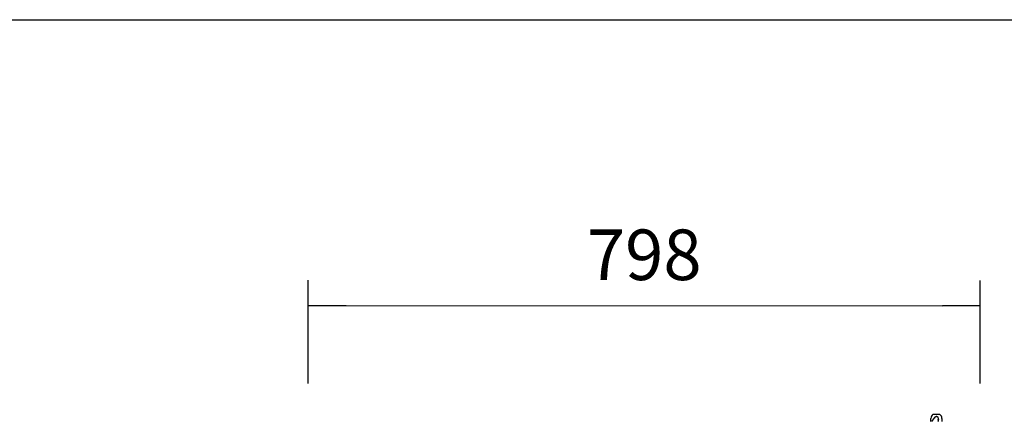
# Model space of a CAD drawing. Units: millimetres. Extents: x 35 to 1349, y -942 to 353.
# Drawn here: x 302 to 361, y -10 to 14 of the extents above; entities that cross this region are included whole.
import ezdxf

# ---------------------------------------------------------------- set-up
doc = ezdxf.new("R2010")
doc.units = ezdxf.units.MM
for name, color, linetype in [('BP_01', 7, 'Continuous'), ('BP_02', 7, 'Continuous'), ('Default', 7, 'Continuous')]:
    doc.layers.add(name, color=color, linetype=linetype)
doc.styles.add('SEACAD_Solid_Edge_ISO', font='txt')
doc.dimstyles.new('INFRICO_COT', dxfattribs={"dimtxt": 3, "dimasz": 2.25, "dimexe": 1.5, "dimexo": 2.25, "dimgap": 1.5, "dimtad": 1, "dimdec": 0, "dimlfac": 20, "dimzin": 12, "dimtxsty": 'SEACAD_Solid_Edge_ISO', "dimblk1": '_SE_FILLED', "dimblk2": '_SE_FILLED', "dimsah": 1, "dimcen": 1.5, "dimadec": 1, "dimazin": 0, "dimtfac": 1, "dimtdec": 0, "dimtmove": 0, "dimatfit": 3, "dimfxl": 1, "dimtolj": 1, "dimtzin": 12, "dimarcsym": 0})

# ---------------------------------------------------------------- blocks, each defined once
blk = doc.blocks.new('_SE_FILLED')
at = {"color": 0}
blk.add_line((0, 0), (-1, 0), dxfattribs=at)
blk.add_solid([(0, 0), (-1, -0.1665), (-1, 0.1665), (0, 0)], dxfattribs=at)
blk = doc.blocks.new('*D34')
at = {"layer": 'Default', "color": 0, "linetype": 'Continuous', "lineweight": -2}
for p, q in [((319.434, -7.94), (319.435, -1.816)), ((359.335, -7.95), (359.336, -1.826)), ((321.685, -3.317), (357.086, -3.326))]:
    blk.add_line(p, q, dxfattribs=at)
at = {"layer": 'Defpoints', "color": 0, "linetype": 'Continuous'}
for p in [(359.336, -3.326), (319.433, -10.19), (359.334, -10.2)]:
    blk.add_point(p, dxfattribs=at)
at = {"layer": 'Default', "color": 0, "linetype": 'Continuous', "lineweight": -2, "xscale": 2.25, "yscale": 2.25, "zscale": 2.25}
for p, rotation in [((319.435, -3.316), 179.985640515698), ((359.336, -3.326), 359.985640515698)]:
    blk.add_blockref('_SE_FILLED', p, dxfattribs=dict(at, rotation=rotation))
at = {"layer": 'Default', "color": 0, "linetype": 'Continuous', "insert": (339.385, -0.302), "char_height": 3, "attachment_point": 5, "rotation": 359.98564, "style": 'SEACAD_Solid_Edge_ISO'}
blk.add_mtext('\\A1;\\A1;798', dxfattribs=at)

msp = doc.modelspace()

# ---------------------------------------------------------------- linework, layer by layer
msp.add_lwpolyline([(34.964, 13.649), (414.964, 13.649), (414.964, -263.351), (34.964, -263.351)], close=True)
at = {"layer": 'BP_01', "color": 7, "linetype": 'Continuous'}
for p, q in [((356.456, -10.202), (356.639, -9.954)), ((356.848, -10.051), (356.814, -10.2))]:
    msp.add_line(p, q, dxfattribs=at)
msp.add_arc((356.734, -10.024), 0.117, 346.99851, 143.45678, dxfattribs=at)
at = {"layer": 'BP_02', "color": 7, "linetype": 'Continuous'}
for p, q in [((356.546, -9.759), (356.563, -9.759)), ((356.563, -9.759), (356.904, -9.759)), ((356.904, -9.759), (356.922, -9.759)), ((356.409, -10.189), (356.409, -10.024)), ((356.622, -9.969), (356.608, -9.996)), ((356.857, -10.047), (356.859, -10.047)), ((356.859, -10.2), (356.859, -10.024)), ((357.059, -10.024), (357.059, -10.189))]:
    msp.add_line(p, q, dxfattribs=at)
for radius, start, end in [(0.325, 125.37459, 180), (0.125, 0, 153.88505), (0.325, 0, 54.62541), (0.125, 327.05007, 336.92608), (0.125, 336.91432, 349.31914)]:
    msp.add_arc((356.734, -10.024), radius, start, end, dxfattribs=at)

# ---------------------------------------------------------------- dimensions: what is measured, and where the dimension line sits
at = {"layer": 'Default', "color": 7, "linetype": 'Continuous'}
dim = msp.add_linear_dim(base=(359.336, -3.326), p1=(319.433, -10.19), p2=(359.334, -10.2), angle=359.98564, text='\\A1;<>', dimstyle='INFRICO_COT', dxfattribs=at)
dim.commit()
dim.dimension.update_dxf_attribs({"geometry": '*D34', "text_midpoint": (339.384, -3.321), "dimtype": 161})

doc.saveas('drawing.dxf')
